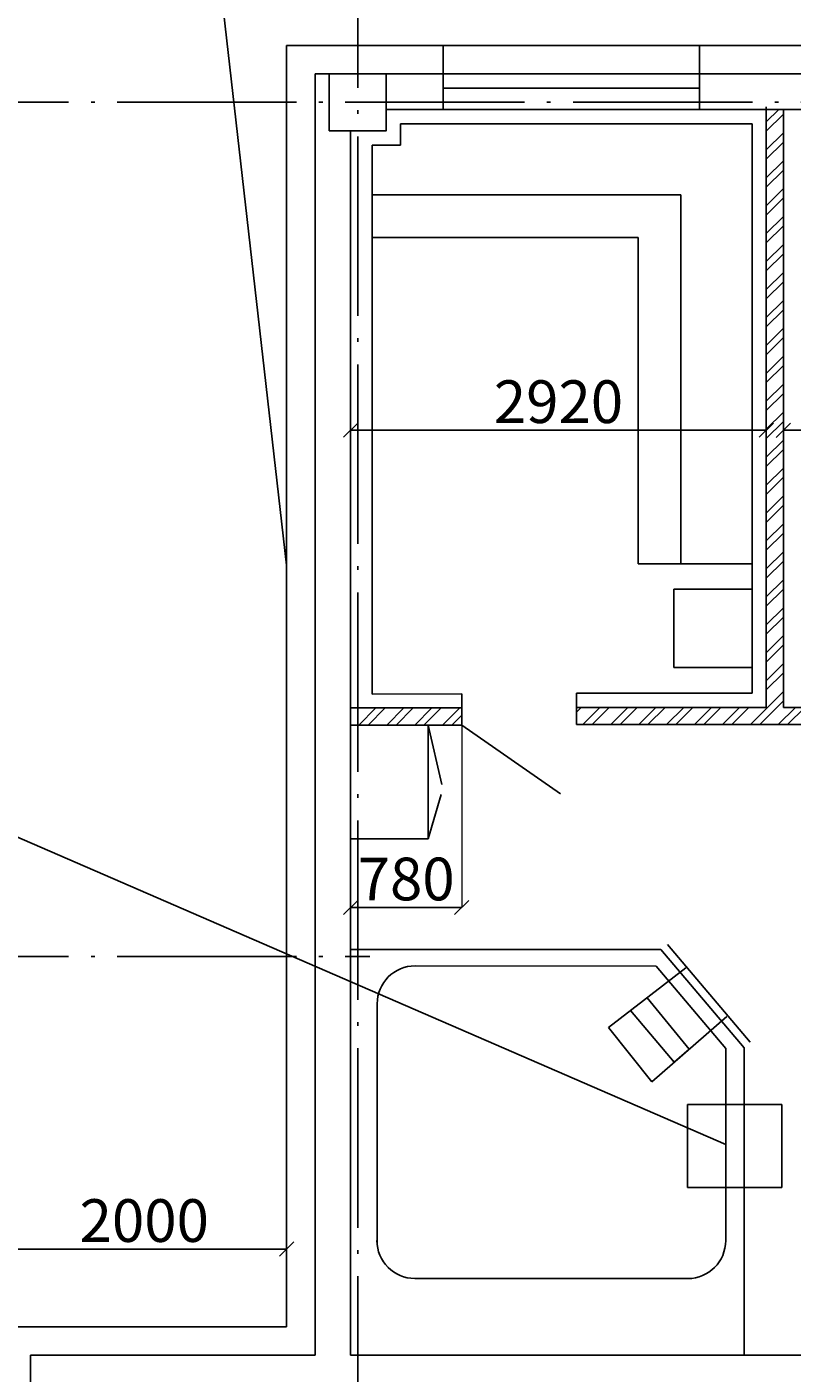
# Model space of a CAD drawing. Extents: x 7866 to 20245, y 901 to 3503.
# Drawn here: x 8895 to 8949, y 1705 to 1799 of the extents above; entities that cross this region are included whole.
import ezdxf

# ---------------------------------------------------------------- set-up
doc = ezdxf.new("R2010")
doc.units = 0
doc.header["$LTSCALE"] = 15
doc.header["$MEASUREMENT"] = 0
doc.header["$PDMODE"] = 3
doc.header["$PDSIZE"] = 3
doc.linetypes.add('ACAD_ISO04W100', pattern=[30.5, 24, -3, 0.5, -3])
doc.layers.get('0').update_dxf_attribs({"linetype": 'CONTINUOUS'})
doc.layers.get('DEFPOINTS').update_dxf_attribs({"linetype": 'CONTINUOUS'})
for name, color, linetype in [('OK', 7, 'CONTINUOUS'), ('OSI', 7, 'CONTINUOUS'), ('STENA', 7, 'CONTINUOUS'), ('вода', 7, 'CONTINUOUS'), ('дверь', 5, 'CONTINUOUS'), ('колоны', 3, 'CONTINUOUS')]:
    doc.layers.add(name, color=color, linetype=linetype)
doc.styles.add('ВК', font='romans.shx', dxfattribs={"width": 0.7, "height": 3})
doc.dimstyles.new('ВК', dxfattribs={"dimscale": 0.01, "dimtxt": 3, "dimasz": 100, "dimexe": 1, "dimexo": 1, "dimgap": 50, "dimtad": 1, "dimdec": 0, "dimzin": 0, "dimdsep": 46, "dimtxsty": 'ВК', "dimblk": 'OBLIQUE', "dimcen": 0.09, "dimdle": 1, "dimclrd": 256, "dimclre": 256, "dimclrt": 256, "dimadec": 0, "dimazin": 0, "dimtfac": 1, "dimtdec": 0, "dimtmove": 0, "dimatfit": 2, "dimldrblk": 'OBLIQUE', "dimfxl": 100, "dimtolj": 1, "dimtzin": 0, "dimlwd": -1, "dimlwe": 15, "dimarcsym": 0})

# ---------------------------------------------------------------- blocks, each defined once
blk = doc.blocks.new('_OBLIQUE')
at = {"color": 0, "linetype": 'ByBlock'}
blk.add_line((-0.5, -0.5), (0.5, 0.5), dxfattribs=at)
blk = doc.blocks.new('*D108')
at = {"layer": 'DEFPOINTS', "color": 0, "linetype": 'Continuous', "lineweight": 25, "ltscale": 0.5, "transparency": 16777216}
for p in [(8893.239, 1713.517), (8893.239, 1708.056), (8913.239, 1708.056)]:
    blk.add_point(p, dxfattribs=at)
at = {"layer": 'вода', "ltscale": 0.5, "transparency": 16777216}
blk.add_line((8913.249, 1713.517), (8893.229, 1713.517), dxfattribs=at)
at = {"layer": 'вода', "linetype": 'Continuous', "lineweight": 15, "ltscale": 0.5, "transparency": 16777216}
for p, q in [((8893.239, 1708.066), (8893.239, 1713.527)), ((8913.239, 1708.066), (8913.239, 1713.527))]:
    blk.add_line(p, q, dxfattribs=at)
at = {"layer": 'вода', "linetype": 'Continuous', "ltscale": 0.5, "transparency": 16777216, "rotation": 180}
blk.add_blockref('_OBLIQUE', (8893.239, 1713.517), dxfattribs=at)
at = {"layer": 'вода', "linetype": 'Continuous', "ltscale": 0.5, "transparency": 16777216}
blk.add_blockref('_OBLIQUE', (8913.239, 1713.517), dxfattribs=at)
at = {"layer": 'вода', "linetype": 'Continuous', "lineweight": 25, "ltscale": 0.5, "transparency": 16777216, "insert": (8903.239, 1715.517), "char_height": 3, "attachment_point": 5, "style": 'ВК'}
blk.add_mtext('\\A1;2000', dxfattribs=at)
blk = doc.blocks.new('*D109')
at = {"layer": 'DEFPOINTS', "color": 0, "linetype": 'Continuous', "lineweight": 25, "ltscale": 0.5, "transparency": 16777216}
for p in [(8946.939, 1793.556), (8917.739, 1792.056), (8946.939, 1771.03)]:
    blk.add_point(p, dxfattribs=at)
at = {"layer": 'вода', "linetype": 'Continuous', "lineweight": 15, "ltscale": 0.5, "transparency": 16777216}
for p, q in [((8946.939, 1793.546), (8946.939, 1771.02)), ((8917.739, 1792.046), (8917.739, 1771.02))]:
    blk.add_line(p, q, dxfattribs=at)
at = {"layer": 'вода', "ltscale": 0.5, "transparency": 16777216}
blk.add_line((8917.729, 1771.03), (8946.949, 1771.03), dxfattribs=at)
at = {"layer": 'вода', "linetype": 'Continuous', "ltscale": 0.5, "transparency": 16777216, "rotation": 180}
blk.add_blockref('_OBLIQUE', (8917.739, 1771.03), dxfattribs=at)
at = {"layer": 'вода', "linetype": 'Continuous', "ltscale": 0.5, "transparency": 16777216}
blk.add_blockref('_OBLIQUE', (8946.939, 1771.03), dxfattribs=at)
at = {"layer": 'вода', "linetype": 'Continuous', "lineweight": 25, "ltscale": 0.5, "transparency": 16777216, "insert": (8932.339, 1773.03), "char_height": 3, "attachment_point": 5, "style": 'ВК'}
blk.add_mtext('\\A1;2920', dxfattribs=at)
blk = doc.blocks.new('*D110')
at = {"layer": 'DEFPOINTS', "color": 0, "linetype": 'Continuous', "lineweight": 25, "ltscale": 0.5, "transparency": 16777216}
for p in [(8948.139, 1793.556), (8977.439, 1792.056), (8977.439, 1771.02)]:
    blk.add_point(p, dxfattribs=at)
at = {"layer": 'вода', "linetype": 'Continuous', "lineweight": 15, "ltscale": 0.5, "transparency": 16777216}
for p, q in [((8948.139, 1793.546), (8948.139, 1771.01)), ((8977.439, 1792.046), (8977.439, 1771.01))]:
    blk.add_line(p, q, dxfattribs=at)
at = {"layer": 'вода', "ltscale": 0.5, "transparency": 16777216}
blk.add_line((8948.129, 1771.02), (8977.449, 1771.02), dxfattribs=at)
at = {"layer": 'вода', "linetype": 'Continuous', "ltscale": 0.5, "transparency": 16777216, "rotation": 180}
blk.add_blockref('_OBLIQUE', (8948.139, 1771.02), dxfattribs=at)
at = {"layer": 'вода', "linetype": 'Continuous', "ltscale": 0.5, "transparency": 16777216}
blk.add_blockref('_OBLIQUE', (8977.439, 1771.02), dxfattribs=at)
at = {"layer": 'вода', "linetype": 'Continuous', "lineweight": 25, "ltscale": 0.5, "transparency": 16777216, "insert": (8962.789, 1773.02), "char_height": 3, "attachment_point": 5, "style": 'ВК'}
blk.add_mtext('\\A1;2930', dxfattribs=at)
blk = doc.blocks.new('*D113')
at = {"layer": 'DEFPOINTS', "color": 0, "linetype": 'Continuous', "lineweight": 25, "ltscale": 0.5, "transparency": 16777216}
for p in [(8917.739, 1750.318), (8925.539, 1750.318), (8925.539, 1737.507)]:
    blk.add_point(p, dxfattribs=at)
at = {"layer": 'вода', "linetype": 'Continuous', "lineweight": 15, "ltscale": 0.5, "transparency": 16777216}
for p, q in [((8917.739, 1750.308), (8917.739, 1737.497)), ((8925.539, 1750.308), (8925.539, 1737.497))]:
    blk.add_line(p, q, dxfattribs=at)
at = {"layer": 'вода', "ltscale": 0.5, "transparency": 16777216}
blk.add_line((8917.729, 1737.507), (8925.549, 1737.507), dxfattribs=at)
at = {"layer": 'вода', "linetype": 'Continuous', "ltscale": 0.5, "transparency": 16777216, "rotation": 180}
blk.add_blockref('_OBLIQUE', (8917.739, 1737.507), dxfattribs=at)
at = {"layer": 'вода', "linetype": 'Continuous', "ltscale": 0.5, "transparency": 16777216}
blk.add_blockref('_OBLIQUE', (8925.539, 1737.507), dxfattribs=at)
at = {"layer": 'вода', "linetype": 'Continuous', "lineweight": 25, "ltscale": 0.5, "transparency": 16777216, "insert": (8921.639, 1739.507), "char_height": 3, "attachment_point": 5, "style": 'ВК'}
blk.add_mtext('\\A1;780', dxfattribs=at)

msp = doc.modelspace()

# ---------------------------------------------------------------- hatches: boundary and pattern name
at = {"layer": 'STENA', "linetype": 'Continuous', "lineweight": 25, "ltscale": 0.5}
h = msp.add_hatch(dxfattribs=at)
h.set_pattern_fill('ANSI32', color=256, scale=3.7)
h.paths.add_polyline_path([(8931.993, 1645.222), (8918.239, 1645.222), (8918.239, 1643.422), (8931.993, 1643.422)])
h.paths.add_polyline_path([(8931.993, 1615.316), (8921.239, 1615.316), (8921.239, 1614.151), (8931.993, 1614.151)])
h.paths.add_polyline_path([(8931.993, 1614.151), (8921.239, 1614.151), (8921.239, 1613.251), (8931.993, 1613.291)])
h.paths.add_polyline_path([(8931.993, 1576.086), (8918.239, 1576.086), (8918.239, 1573.913), (8931.993, 1573.913)])
h.paths.add_polyline_path([(8931.993, 1542.338), (8928.626, 1542.338), (8927.126, 1542.338), (8927.126, 1494.468, 0.044656), (8928.626, 1495.646), (8928.626, 1540.838), (8931.993, 1540.838)])
h.paths.add_polyline_path([(9026.339, 1693.756), (9006.339, 1693.756), (9006.339, 1699.487), (9005.139, 1699.487), (9005.139, 1693.756), (8979.039, 1693.756), (8979.039, 1692.556), (9005.139, 1692.556), (9006.339, 1692.556), (9026.339, 1692.556)])
h.paths.add_polyline_path([(8958.239, 1677.056), (8921.239, 1677.056), (8921.239, 1674.056), (8958.239, 1674.056)])
h.paths.add_polyline_path([(9006.339, 1712.756), (8998.639, 1712.756), (8998.639, 1728.275), (8997.439, 1728.275), (8997.439, 1712.756), (8985.439, 1712.756), (8985.439, 1721.856), (8984.239, 1721.856), (8984.239, 1712.756), (8979.039, 1712.756), (8979.039, 1711.556), (9005.139, 1711.556), (9005.139, 1710.256), (9006.339, 1710.256)])
h.paths.add_polyline_path([(8961.471, 1751.556), (8948.139, 1751.556), (8948.139, 1793.556), (8946.939, 1793.556), (8946.939, 1792.056), (8946.939, 1751.556), (8933.609, 1751.556), (8933.609, 1750.356), (8961.471, 1750.356)])
h.paths.add_polyline_path([(8925.539, 1751.518), (8918.239, 1751.518), (8918.239, 1750.318), (8925.539, 1750.318)])
h.paths.add_polyline_path([(8977.439, 1751.556), (8976.439, 1751.556), (8969.639, 1751.556), (8969.639, 1750.356), (8977.439, 1750.356)])
h.paths.add_polyline_path([(8998.639, 1741.056), (8997.439, 1741.056), (8979.039, 1741.056), (8979.039, 1739.856), (8997.439, 1739.856), (8997.439, 1737.356), (8998.639, 1737.356)])
h.paths.add_polyline_path([(9012.939, 1741.056), (9011.639, 1741.056), (9011.639, 1793.556), (9010.439, 1793.556), (9010.439, 1741.056), (9009.139, 1741.056), (9009.139, 1739.856), (9012.939, 1739.856)])
h.paths.add_polyline_path([(9027.635, 1739.856), (9037.439, 1739.856), (9037.439, 1741.056), (9022.603, 1741.056), (9022.603, 1739.856), (9026.435, 1739.856), (9026.435, 1734.056), (9037.439, 1734.056), (9037.439, 1734.759), (9027.635, 1734.759)])
h.paths.add_polyline_path([(9067.339, 1741.056), (9066.039, 1741.056), (9066.039, 1793.556), (9064.839, 1793.556), (9064.839, 1741.056), (9063.539, 1741.056), (9063.539, 1739.856), (9067.339, 1739.856)])
h.paths.add_polyline_path([(9079.039, 1728.275), (9077.839, 1728.275), (9077.839, 1712.756), (9070.139, 1712.756), (9070.139, 1710.256), (9071.339, 1710.256), (9071.339, 1711.556), (9097.439, 1711.556), (9097.439, 1712.756), (9092.239, 1712.756), (9092.239, 1721.856), (9091.039, 1721.856), (9091.039, 1712.756), (9079.039, 1712.756)])
h.paths.add_polyline_path([(9157.439, 1751.518), (9150.939, 1751.518), (9150.939, 1750.318), (9157.439, 1750.318)])
h.paths.add_polyline_path([(9137.839, 1693.756), (9128.839, 1693.756), (9128.839, 1704.056), (9127.639, 1704.056), (9127.639, 1693.756), (9118.639, 1693.756), (9118.639, 1692.556), (9137.839, 1692.556)])
h.paths.add_polyline_path([(9109.639, 1693.756), (9099.039, 1693.756), (9099.039, 1692.556), (9109.639, 1692.556)])
h.paths.add_polyline_path([(9041.639, 1693.756), (9039.039, 1693.756), (9039.039, 1692.556), (9041.639, 1692.556)])
h.paths.add_polyline_path([(9037.439, 1693.756), (9034.839, 1693.756), (9034.839, 1692.556), (9037.439, 1692.556)])
h.paths.add_polyline_path([(9158.239, 1693.756), (9146.839, 1693.756), (9146.839, 1692.556), (9158.239, 1692.556)])
h.paths.add_polyline_path([(9102.253, 1671.056), (9100.253, 1671.056), (9100.253, 1638.264, -0.001331), (9100.768, 1637.86), (9104.082, 1637.86), (9116.748, 1622.746, -0.013066), (9120.875, 1617.823), (9123.953, 1614.151), (9126.415, 1614.151), (9106.082, 1637.86), (9104.366, 1639.86), (9102.253, 1639.86)])
h.paths.add_polyline_path([(9126.415, 1614.151), (9123.953, 1614.151), (9158.239, 1573.242), (9158.239, 1577.045)])
h.paths.add_polyline_path([(9158.239, 1577.045), (9158.239, 1573.242), (9177.739, 1549.976), (9177.739, 1554.308)])
h.paths.add_polyline_path([(9218.239, 1551.976), (9180.239, 1551.976), (9180.239, 1549.976), (9218.239, 1549.976)])
h.paths.add_polyline_path([(9260.239, 1551.976), (9218.239, 1551.976), (9218.239, 1549.976), (9260.239, 1549.976)])
h.paths.add_polyline_path([(9275.239, 1551.976), (9262.739, 1551.976), (9262.739, 1549.976), (9275.239, 1549.976)])
h.paths.add_polyline_path([(9206.039, 1736.156), (9188.039, 1736.156), (9188.039, 1793.556), (9186.839, 1793.556), (9186.839, 1736.156), (9168.839, 1736.156), (9168.839, 1734.056), (9206.039, 1734.056)])
h.paths.add_polyline_path([(9229.34, 1733.356), (9229.34, 1734.056), (9228.14, 1734.056), (9228.14, 1733.356), (9218.94, 1733.356), (9218.94, 1732.156), (9228.14, 1732.156), (9228.14, 1724.256), (9218.94, 1724.256), (9218.94, 1723.056), (9229.34, 1723.056), (9229.34, 1724.256), (9229.34, 1732.156)])
h.paths.add_polyline_path([(9229.34, 1750.356), (9229.34, 1751.556), (9218.94, 1751.556), (9218.94, 1750.356), (9228.14, 1750.356), (9228.14, 1734.056), (9229.34, 1734.056)])
h.paths.add_polyline_path([(9262.439, 1731.939, 0.005198), (9261.239, 1731.598), (9261.239, 1704.056), (9262.439, 1704.056), (9262.439, 1711.756), (9263.739, 1711.756), (9263.739, 1712.956), (9262.439, 1712.956)])
h.paths.add_polyline_path([(9262.439, 1755.856), (9261.239, 1755.856), (9261.239, 1734.056), (9262.439, 1734.056)])
h.paths.add_polyline_path([(9262.439, 1700.548), (9261.239, 1702.668), (9261.239, 1692.556), (9263.739, 1692.556), (9263.739, 1693.756), (9262.439, 1693.756)])
h.paths.add_polyline_path([(9262.439, 1704.056), (9261.239, 1704.056), (9261.239, 1702.668), (9262.439, 1700.548)])
h.paths.add_polyline_path([(9246.139, 1704.056), (9244.939, 1704.056), (9244.939, 1693.756), (9244.118, 1693.756), (9246.139, 1692.589)])
h.paths.add_polyline_path([(9246.139, 1711.756), (9246.139, 1712.956), (9232.558, 1712.956, 0.006496), (9231.562, 1711.756), (9244.939, 1711.756), (9244.939, 1704.056), (9246.139, 1704.056)])
h.paths.add_polyline_path([(9232.558, 1712.956), (9226.939, 1712.956), (9226.939, 1707.112), (9228.139, 1707.112), (9228.139, 1711.756), (9231.562, 1711.756, -0.006496)])
h.paths.add_polyline_path([(9233.396, 1693.756), (9223.156, 1693.756, 0.005426), (9222.741, 1692.556), (9233.396, 1692.556)])
h.paths.add_polyline_path([(9244.118, 1693.756), (9242.396, 1693.756), (9242.396, 1692.556), (9246.139, 1692.556), (9246.139, 1692.589)])
h.paths.add_polyline_path([(9256.154, 1661.306), (9254.864, 1660.561, 0.061853), (9258.309, 1655.901), (9233.071, 1637.062, 0.005005), (9233.814, 1636.165), (9258.873, 1655.327, 0.043392), (9262.478, 1652.412), (9263.328, 1653.484, -0.109122)])
h.paths.add_polyline_path([(9252.977, 1671.056), (9251.86, 1671.056, 0.117698), (9254.864, 1660.561), (9256.154, 1661.306, -0.105357)])
h.paths.add_polyline_path([(9275.239, 1649.13, -0.02562), (9272.744, 1649.484), (9272.561, 1648.288, 0.025258), (9275.239, 1647.93)])
h.paths.add_polyline_path([(9292.039, 1647.841), (9292.271, 1647.841), (9291.592, 1649.041), (9289.539, 1649.041), (9289.539, 1647.841), (9290.839, 1647.841), (9290.839, 1640.307), (9292.039, 1640.307)])
h.paths.add_polyline_path([(9308.239, 1649.041), (9291.592, 1649.041), (9292.271, 1647.841), (9308.239, 1647.841)])
h.paths.add_polyline_path([(9310.239, 1647.841), (9311.639, 1647.841), (9311.639, 1649.041), (9309.039, 1649.041), (9308.239, 1649.041), (9308.239, 1647.841), (9309.039, 1647.841), (9309.039, 1624.321, -0.004002), (9308.239, 1623.834), (9308.239, 1622.095, 0.009735), (9310.239, 1623.302)])
h.paths.add_polyline_path([(9292.039, 1623.141), (9306.251, 1623.141), (9305.581, 1624.325), (9292.039, 1624.341), (9292.039, 1631.307), (9290.839, 1631.307), (9290.839, 1615.394, 0.005126), (9292.039, 1615.665)])
h.paths.add_polyline_path([(9292.039, 1614.151), (9290.839, 1614.151), (9290.839, 1606.251), (9292.039, 1606.251)])
h.paths.add_polyline_path([(9315.528, 1627.051, -0.00632), (9314.328, 1626.123), (9314.328, 1614.151), (9315.528, 1614.151)])
h.paths.add_polyline_path([(9316.993, 1628.251), (9310.239, 1628.251), (9310.239, 1627.051), (9314.328, 1627.051), (9314.328, 1626.123, 0.01421)])
h.paths.add_polyline_path([(9324.092, 1628.251), (9316.993, 1628.251, -0.00789), (9315.528, 1627.051), (9322.892, 1627.051), (9322.892, 1614.151), (9324.092, 1614.151)])
h.paths.add_polyline_path([(9327.892, 1611.351), (9324.092, 1611.351), (9324.092, 1614.151), (9322.892, 1614.151), (9322.892, 1611.351), (9315.528, 1611.351), (9315.528, 1614.151), (9314.328, 1614.151), (9314.328, 1611.351), (9310.239, 1611.351), (9310.239, 1610.151), (9322.892, 1610.151), (9322.892, 1593.151), (9324.092, 1593.151), (9324.092, 1610.151), (9327.892, 1610.151)])
h.paths.add_polyline_path([(9322.892, 1593.151), (9310.239, 1593.151), (9310.239, 1591.951), (9322.892, 1591.951)])
h.paths.add_polyline_path([(9324.092, 1593.151), (9322.892, 1593.151), (9322.892, 1591.951), (9324.092, 1591.951)])
h.paths.add_polyline_path([(9324.092, 1591.951), (9322.892, 1591.951), (9322.892, 1582.751), (9310.239, 1582.751), (9310.239, 1581.551), (9322.892, 1581.551), (9322.892, 1580.201), (9324.092, 1580.201)])
h.paths.add_polyline_path([(9324.092, 1571.101), (9322.892, 1571.101), (9322.892, 1567.301), (9324.092, 1567.301)])
h.paths.add_polyline_path([(9324.092, 1513.351), (9322.892, 1513.351), (9322.892, 1433.556), (9324.092, 1433.556)])
h.paths.add_polyline_path([(9292.039, 1526.351), (9292.039, 1528.851), (9290.839, 1528.851), (9290.839, 1495.051), (9292.039, 1495.051)])
h.paths.add_polyline_path([(9307.739, 1527.551), (9292.039, 1527.551), (9292.039, 1526.351), (9307.739, 1526.351)])
h.paths.add_polyline_path([(9292.039, 1552.801), (9290.839, 1552.801), (9290.839, 1537.851), (9292.039, 1537.851)])
h.paths.add_polyline_path([(9307.739, 1542.351), (9292.039, 1542.351), (9292.039, 1541.151), (9307.739, 1541.151)])
h.paths.add_polyline_path([(9307.739, 1552.801), (9292.039, 1552.801), (9292.039, 1551.601), (9307.739, 1551.601)])
h.paths.add_polyline_path([(9292.039, 1567.351), (9290.839, 1567.351), (9290.839, 1559.801), (9292.039, 1559.801)])
h.paths.add_polyline_path([(9307.739, 1563.351), (9292.039, 1563.351), (9292.039, 1562.151), (9307.739, 1562.151)])
h.paths.add_polyline_path([(9294.439, 1434.056), (9293.239, 1434.056), (9293.239, 1413.556), (9294.439, 1413.556)])
h.paths.add_polyline_path([(9294.439, 1464.056), (9293.239, 1464.056), (9293.239, 1434.056), (9294.439, 1434.056)])
h.paths.add_polyline_path([(9397.739, 1611.351), (9344.892, 1611.351), (9344.892, 1610.151), (9397.739, 1610.151)])
h.paths.add_polyline_path([(9375.939, 1632.729), (9374.739, 1632.729), (9374.739, 1626.656), (9374.739, 1619.72), (9375.939, 1619.72), (9375.939, 1625.456), (9387.926, 1625.456), (9387.926, 1619.72), (9389.126, 1619.72), (9389.126, 1625.456), (9397.739, 1625.456), (9397.739, 1626.656), (9389.126, 1626.656), (9389.126, 1632.729), (9387.926, 1632.729), (9387.926, 1626.656), (9375.939, 1626.656)])
h.paths.add_polyline_path([(9395.494, 1685.556), (9372.065, 1685.556), (9362.565, 1676.056), (9366.101, 1676.056), (9373.101, 1683.056), (9392.994, 1683.056), (9392.994, 1676.056), (9395.494, 1676.056)])
h.paths.add_polyline_path([(9348.305, 1701.656), (9347.105, 1701.656), (9347.105, 1676.056), (9348.305, 1676.056)])
h.paths.add_polyline_path([(9348.305, 1673.556), (9347.105, 1673.556), (9347.105, 1658.256), (9339.487, 1658.256), (9338.239, 1658.256), (9338.239, 1657.056), (9339.329, 1657.056), (9347.105, 1657.056), (9347.105, 1655.707), (9348.305, 1655.707), (9348.305, 1657.056), (9361.239, 1657.056), (9361.239, 1660.056), (9360.039, 1660.056), (9360.039, 1658.256), (9348.305, 1658.256)])
h.paths.add_polyline_path([(9336.705, 1687.538), (9336.705, 1677.867), (9337.905, 1677.945), (9337.905, 1680.38, 0.030267)])
h.paths.add_polyline_path([(9337.905, 1701.656), (9336.705, 1701.656), (9336.705, 1687.538, -0.030267), (9337.905, 1680.38)])
h.paths.add_polyline_path([(9338.239, 1709.622), (9338.239, 1710.977), (9330.303, 1706.732), (9330.903, 1705.692)])
h.paths.add_polyline_path([(9327.862, 1704.056), (9325.303, 1704.056), (9322.892, 1702.766), (9322.892, 1699.837), (9324.017, 1700.486), (9324.017, 1701.912)])
h.paths.add_polyline_path([(9324.017, 1700.486), (9322.892, 1699.837), (9322.892, 1676.056), (9324.017, 1676.056)])

# ---------------------------------------------------------------- linework, layer by layer
at = {"layer": 'OK', "linetype": 'Continuous'}
for p, q in [((8924.239, 1798.056), (8942.239, 1798.056)), ((8924.239, 1796.056), (8942.239, 1796.056)), ((8924.239, 1795.056), (8942.239, 1795.056)), ((8924.239, 1793.556), (8942.239, 1793.556)), ((8913.239, 1786.556), (8913.239, 1771.556)), ((8915.239, 1786.556), (8915.239, 1771.556)), ((8917.739, 1786.556), (8917.739, 1771.556)), ((8913.239, 1761.556), (8913.239, 1746.556)), ((8915.239, 1761.556), (8915.239, 1746.556)), ((8917.739, 1761.556), (8917.739, 1746.556)), ((8913.239, 1736.556), (8913.239, 1721.556)), ((8915.239, 1736.556), (8915.239, 1721.556)), ((8917.739, 1736.556), (8917.739, 1721.556))]:
    msp.add_line(p, q, dxfattribs=at)
at = {"layer": 'OSI', "color": 5, "linetype": 'ACAD_ISO04W100', "ltscale": 0.035}
for p, q in [((8918.239, 1807.677), (8918.239, 1330.829)), ((8821.276, 1794.056), (9409.504, 1794.056)), ((8821.276, 1734.056), (8919.09, 1734.056))]:
    msp.add_line(p, q, dxfattribs=at)
at = {"layer": 'STENA', "linetype": 'Continuous'}
for p, q in [((8906.788, 1818.171), (8913.239, 1761.556)), ((8915.239, 1796.056), (8924.239, 1796.056)), ((8924.239, 1796.056), (8924.239, 1793.556)), ((8942.239, 1796.056), (8954.239, 1796.056)), ((8942.239, 1796.056), (8942.239, 1793.556)), ((8920.239, 1793.556), (8924.239, 1793.556)), ((8942.239, 1793.556), (8954.239, 1793.556)), ((8883.096, 1747.322), (8944.095, 1720.854)), ((8915.239, 1706.056), (8895.239, 1706.056)), ((8979.039, 1706.056), (8917.739, 1706.056))]:
    msp.add_line(p, q, dxfattribs=at)
at = {"layer": 'STENA', "ltscale": 0.035}
for p, q in [((8915.239, 1796.056), (8915.239, 1786.556)), ((8917.739, 1792.056), (8917.739, 1786.556)), ((8915.239, 1771.556), (8915.239, 1761.556)), ((8917.739, 1771.556), (8917.739, 1761.556)), ((8915.239, 1746.556), (8915.239, 1736.556)), ((8917.739, 1746.556), (8917.739, 1736.556)), ((8915.239, 1721.556), (8915.239, 1706.056)), ((8917.739, 1721.556), (8917.739, 1706.056)), ((8895.239, 1706.056), (8895.239, 1690.456))]:
    msp.add_line(p, q, dxfattribs=at)
at = {"layer": 'вода', "linetype": 'Continuous'}
for p, q in [((8913.239, 1798.056), (8913.239, 1786.556)), ((8913.239, 1798.056), (8924.239, 1798.056)), ((8924.239, 1798.056), (8924.239, 1796.056)), ((8942.239, 1798.056), (8954.239, 1798.056)), ((8942.239, 1798.056), (8942.239, 1796.056)), ((8913.239, 1771.556), (8913.239, 1761.556)), ((8913.239, 1746.556), (8913.239, 1736.556)), ((8913.239, 1721.556), (8913.239, 1708.056)), ((8913.239, 1708.056), (8893.239, 1708.056))]:
    msp.add_line(p, q, dxfattribs=at)
at = {"layer": 'вода', "linetype": 'Continuous', "lineweight": 25, "ltscale": 0.5}
for p, q in [((8946.939, 1793.74), (8946.939, 1792.056)), ((8946.939, 1793.556), (8948.139, 1793.556)), ((8948.139, 1793.556), (8948.139, 1751.556)), ((8921.239, 1791.056), (8921.239, 1792.556)), ((8921.239, 1792.556), (8944.695, 1792.556)), ((8944.695, 1792.556), (8944.695, 1792.556)), ((8944.695, 1792.556), (8945.939, 1792.556)), ((8945.939, 1792.556), (8945.939, 1752.556)), ((8946.939, 1792.056), (8946.939, 1751.556)), ((8919.239, 1752.479), (8919.239, 1791.056)), ((8919.239, 1791.056), (8921.239, 1791.056)), ((8940.939, 1787.556), (8919.239, 1787.556)), ((8919.239, 1787.556), (8919.239, 1784.556)), ((8940.939, 1761.636), (8940.939, 1787.556)), ((8919.239, 1784.556), (8937.939, 1784.556)), ((8937.939, 1784.556), (8937.939, 1761.636)), ((8937.939, 1761.636), (8940.939, 1761.636)), ((8945.939, 1761.636), (8940.939, 1761.636)), ((8940.439, 1754.363), (8940.439, 1759.863)), ((8940.439, 1759.863), (8945.939, 1759.863)), ((8945.939, 1754.363), (8940.439, 1754.363)), ((8925.539, 1752.518), (8919.239, 1752.479)), ((8925.539, 1751.518), (8925.539, 1752.507)), ((8945.939, 1752.556), (8933.609, 1752.556)), ((8933.609, 1752.556), (8933.609, 1751.556)), ((8945.939, 1752.556), (8936.831, 1752.556)), ((8925.539, 1751.518), (8917.739, 1751.518)), ((8917.739, 1751.518), (8917.739, 1750.318)), ((8925.539, 1750.318), (8925.539, 1751.518)), ((8933.609, 1751.556), (8946.939, 1751.556)), ((8933.609, 1751.556), (8933.609, 1750.356)), ((8948.139, 1751.556), (8961.471, 1751.556)), ((8917.739, 1750.318), (8925.539, 1750.318)), ((8917.739, 1750.318), (8925.539, 1750.318)), ((8923.183, 1750.318), (8923.183, 1742.318)), ((8923.183, 1750.318), (8924.145, 1746.144)), ((8933.609, 1750.356), (8961.471, 1750.356)), ((8923.183, 1742.318), (8924.098, 1745.437)), ((8923.183, 1742.318), (8917.739, 1742.318)), ((8917.739, 1734.056), (8917.739, 1735.056)), ((8939.988, 1734.91), (8945.799, 1728.042)), ((8917.739, 1734.056), (8917.739, 1734.556)), ((8917.739, 1734.556), (8939.534, 1734.556)), ((8939.534, 1734.556), (8945.389, 1727.66)), ((8922.266, 1733.405), (8939.198, 1733.384)), ((8941.282, 1733.259), (8935.848, 1729.066)), ((8939.198, 1733.384), (8944.104, 1727.601)), ((8938.565, 1731.163), (8941.528, 1727.553)), ((8919.592, 1713.903), (8919.605, 1730.743)), ((8940.468, 1726.632), (8937.397, 1730.262)), ((8938.888, 1725.258), (8944.168, 1729.849)), ((8935.848, 1729.066), (8938.888, 1725.258)), ((8941.528, 1727.553), (8940.468, 1726.632)), ((8944.104, 1727.601), (8944.086, 1714.107)), ((8945.389, 1706.056), (8945.389, 1727.66)), ((8947.561, 1723.679), (8941.396, 1723.679)), ((8941.396, 1723.679), (8941.396, 1717.836)), ((8948.035, 1723.679), (8945.389, 1723.679)), ((8948.035, 1717.836), (8948.035, 1723.679)), ((8941.396, 1717.836), (8948.035, 1717.836)), ((8941.424, 1711.446), (8922.245, 1711.453)), ((8948.389, 1706.056), (8945.389, 1706.056)), ((8948.389, 1706.056), (8948.389, 1706.056))]:
    msp.add_line(p, q, dxfattribs=at)
for centre, start, end in [((8922.266, 1730.743), 90, 180), ((8922.245, 1714.115), 180, 270), ((8941.424, 1714.107), 270, 0)]:
    msp.add_arc(centre, 2.662, start, end, dxfattribs=at)
at = {"layer": 'дверь', "linetype": 'Continuous', "lineweight": 25, "ltscale": 0.5}
msp.add_line((8925.539, 1750.318), (8932.475, 1745.478), dxfattribs=at)
at = {"layer": 'колоны', "linetype": 'Continuous'}
msp.add_lwpolyline([(8916.239, 1792.056), (8920.239, 1792.056), (8920.239, 1796.056), (8916.239, 1796.056)], close=True, dxfattribs=at)

# ---------------------------------------------------------------- dimensions: what is measured, and where the dimension line sits
at = {"layer": 'вода', "linetype": 'Continuous', "lineweight": 25, "ltscale": 0.5}
for base, p1, p2, text, picture, middle in [((8946.939, 1771.03), (8917.739, 1792.056), (8946.939, 1793.556), '2920', '*D109', (8932.339, 1773.03)), ((8977.439, 1771.02), (8948.139, 1793.556), (8977.439, 1792.056), '2930', '*D110', (8962.789, 1773.02)), ((8925.539, 1737.507), (8917.739, 1750.318), (8925.539, 1750.318), '780', '*D113', (8921.639, 1739.507)), ((8893.239, 1713.517), (8913.239, 1708.056), (8893.239, 1708.056), '2000', '*D108', (8903.239, 1715.517))]:
    dim = msp.add_linear_dim(base=base, p1=p1, p2=p2, text=text, dimstyle='ВК', dxfattribs=at)
    dim.commit()
    dim.dimension.update_dxf_attribs({"geometry": picture, "text_midpoint": middle})

doc.saveas('drawing.dxf')
